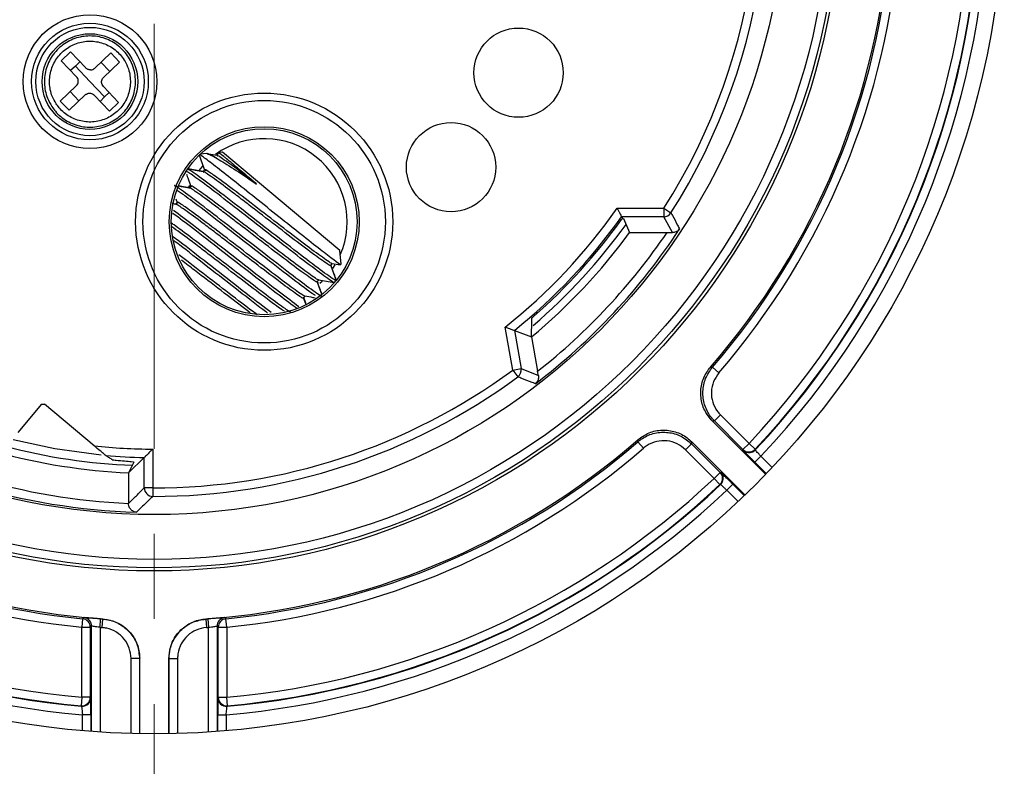
# Model space of a CAD drawing. Units: inches. Extents: x 0 to 17, y 0 to 11.
# Drawn here: x 13.7 to 14.9, y 6.6 to 7.5 of the extents above; entities that cross this region are included whole.
import ezdxf

# ---------------------------------------------------------------- set-up
doc = ezdxf.new("R2010")
doc.units = ezdxf.units.IN
doc.header["$MEASUREMENT"] = 0
doc.linetypes.add('CENTERX2', pattern=[0.8, 0.5, -0.1, 0.1, -0.1])
doc.layers.add('FORMAT', color=7, linetype='Continuous')

msp = doc.modelspace()

# ---------------------------------------------------------------- linework, layer by layer
at = {"color": 7, "linetype": 'Continuous', "lineweight": 25}
for p, q in [((13.780092, 7.447359), (13.790943, 7.457715)), ((13.790943, 7.457715), (13.808913, 7.438885)), ((13.819517, 7.438637), (13.838347, 7.456607)), ((13.838347, 7.456607), (13.848703, 7.445756)), ((13.798062, 7.428529), (13.780092, 7.447359)), ((13.796736, 7.440781), (13.791155, 7.435766)), ((13.802007, 7.446122), (13.796736, 7.440781)), ((13.796736, 7.440781), (13.813844, 7.422855)), ((13.83711, 7.434692), (13.826754, 7.445544)), ((13.829873, 7.427786), (13.848703, 7.445756)), ((13.797814, 7.417925), (13.778984, 7.399955)), ((13.813844, 7.422855), (13.830951, 7.40493)), ((13.847596, 7.398352), (13.829625, 7.417182)), ((13.80817, 7.407074), (13.78934, 7.389103)), ((13.790577, 7.411019), (13.800933, 7.400167)), ((13.818774, 7.406826), (13.836744, 7.387996)), ((13.825681, 7.399589), (13.830951, 7.40493)), ((13.830951, 7.40493), (13.836532, 7.409945)), ((13.78934, 7.389103), (13.778984, 7.399955)), ((13.847596, 7.398352), (13.836744, 7.387996)), ((13.945178, 7.335486), (13.94325, 7.337104)), ((13.951216, 7.338181), (13.94369, 7.337522)), ((13.951797, 7.338231), (13.951216, 7.338181)), ((13.964713, 7.338253), (13.962704, 7.335859)), ((13.964846, 7.339373), (13.964664, 7.339357)), ((13.966214, 7.338299), (13.964673, 7.339253)), ((13.96996, 7.33982), (13.964846, 7.339373)), ((14.010851, 7.305508), (13.96996, 7.33982)), ((13.930494, 7.319666), (13.928512, 7.320014)), ((13.948643, 7.319101), (13.94673, 7.316821)), ((13.932573, 7.29995), (13.93066, 7.29767)), ((14.107848, 7.224119), (14.010851, 7.305508)), ((13.914891, 7.278466), (13.910454, 7.279243)), ((13.914765, 7.278727), (13.91047, 7.279479)), ((13.916504, 7.280799), (13.91459, 7.278519)), ((13.914887, 7.284848), (13.9164, 7.280676)), ((14.434147, 7.273861), (14.488995, 7.273861)), ((14.488995, 7.263867), (14.43932, 7.263867)), ((14.43932, 7.263867), (14.440275, 7.262012)), ((14.488995, 7.273861), (14.497423, 7.26849)), ((14.488995, 7.273861), (14.488995, 7.263867)), ((14.499109, 7.245273), (14.488995, 7.263867)), ((14.439325, 7.260704), (14.440275, 7.262012)), ((14.440275, 7.262012), (14.441647, 7.261935)), ((14.441647, 7.261935), (14.44879, 7.245325)), ((14.44879, 7.245325), (14.492802, 7.245325)), ((14.109233, 7.208293), (14.107848, 7.224119)), ((14.097172, 7.206709), (14.099077, 7.20898)), ((14.099616, 7.203195), (14.102268, 7.207321)), ((14.081102, 7.187558), (14.083007, 7.189829)), ((14.084299, 7.18559), (14.087145, 7.188268)), ((14.101568, 7.186686), (14.103575, 7.189079)), ((14.103575, 7.189079), (14.103748, 7.189285)), ((14.065032, 7.168407), (14.066938, 7.170678)), ((14.067353, 7.162385), (14.065128, 7.168521)), ((14.31124, 7.083644), (14.302325, 7.134205)), ((14.313197, 7.130097), (14.321083, 7.085379)), ((14.313197, 7.130097), (14.333342, 7.122629)), ((14.333342, 7.122629), (14.340476, 7.082174)), ((14.31124, 7.083644), (14.321083, 7.085379)), ((14.31124, 7.083644), (14.317169, 7.075598)), ((14.321083, 7.085379), (14.34136, 7.07736)), ((14.553858, 7.080511), (14.546299, 7.087058)), ((13.75669, 7.043311), (13.729003, 7.010315)), ((13.75669, 7.043311), (13.760212, 7.043619)), ((13.818847, 6.994419), (13.760212, 7.043619)), ((14.546075, 7.023649), (14.608709, 6.961015)), ((14.555639, 7.030807), (14.548568, 7.023737)), ((14.582128, 6.990176), (14.548568, 7.023737)), ((14.555639, 7.030807), (14.589199, 6.997247)), ((14.464906, 6.99156), (14.45836, 6.999118)), ((14.51461, 6.989779), (14.52168, 6.996849)), ((14.52168, 6.996849), (14.555241, 6.963289)), ((14.521769, 6.999342), (14.584402, 6.936709)), ((14.589199, 6.997247), (14.582128, 6.990176)), ((14.59648, 6.990393), (14.589199, 6.997247)), ((13.887722, 6.990653), (13.887722, 6.945052)), ((14.54817, 6.956218), (14.51461, 6.989779)), ((13.877729, 6.98076), (13.859186, 6.962779)), ((13.865497, 6.975235), (13.859186, 6.962779)), ((13.877729, 6.945052), (13.877729, 6.98076)), ((14.596169, 6.97513), (14.60324, 6.982201)), ((13.859186, 6.962779), (13.859186, 6.926803)), ((14.54817, 6.956218), (14.555241, 6.963289)), ((14.555024, 6.948937), (14.54817, 6.956218)), ((13.887722, 6.945052), (13.877729, 6.945052)), ((13.887722, 6.945052), (13.887697, 6.935058)), ((14.563217, 6.942177), (14.570287, 6.949248)), ((13.859186, 6.926803), (13.859186, 6.926793)), ((13.805254, 6.791139), (13.804284, 6.781186)), ((13.805254, 6.791139), (13.806672, 6.792441)), ((13.825716, 6.780972), (13.826444, 6.790945)), ((13.828201, 6.780794), (13.8289, 6.790769)), ((13.8289, 6.790769), (13.829109, 6.790974)), ((13.949997, 6.790974), (13.950205, 6.790769)), ((13.950205, 6.790769), (13.950905, 6.780794)), ((13.952662, 6.790945), (13.95339, 6.780972)), ((13.972433, 6.792441), (13.973851, 6.791139)), ((13.974822, 6.781186), (13.973851, 6.791139)), ((13.804284, 6.781186), (13.814284, 6.781186)), ((13.804284, 6.69878), (13.804284, 6.781186)), ((13.814284, 6.781186), (13.814284, 6.69878)), ((13.815716, 6.658594), (13.815716, 6.782487)), ((13.963389, 6.782487), (13.963389, 6.658594)), ((13.964822, 6.69878), (13.964822, 6.781186)), ((13.964822, 6.781186), (13.974822, 6.781186)), ((13.974822, 6.781186), (13.974822, 6.69878)), ((13.872146, 6.744385), (13.862147, 6.744385)), ((13.872365, 6.744589), (13.872146, 6.744385)), ((13.872365, 6.656012), (13.872365, 6.744589)), ((13.90674, 6.656012), (13.90674, 6.744589)), ((13.906959, 6.744385), (13.90674, 6.744589)), ((13.906959, 6.744385), (13.916959, 6.744385)), ((13.804284, 6.69878), (13.803397, 6.688819)), ((13.814284, 6.69878), (13.804284, 6.69878)), ((13.964822, 6.69878), (13.974822, 6.69878)), ((13.975709, 6.688819), (13.974822, 6.69878)), ((13.814995, 6.678101), (13.804995, 6.678101)), ((13.964111, 6.678101), (13.97411, 6.678101))]:
    msp.add_line(p, q, dxfattribs=at)
at = {"color": 8, "linetype": 'Continuous', "lineweight": 25}
for p, q in [((14.609482, 6.961817), (14.596169, 6.97513)), ((14.60324, 6.982201), (14.616388, 6.969052)), ((14.576365, 6.929029), (14.563217, 6.942177)), ((14.570287, 6.949248), (14.5836, 6.935935)), ((13.825716, 6.780972), (13.825716, 6.657904)), ((13.95339, 6.657904), (13.95339, 6.780972)), ((13.862147, 6.65624), (13.862147, 6.744385)), ((13.872146, 6.744385), (13.872146, 6.656016)), ((13.906959, 6.656016), (13.906959, 6.744385)), ((13.916959, 6.744385), (13.916959, 6.65624)), ((13.804995, 6.659446), (13.804995, 6.678101)), ((13.814995, 6.678101), (13.814995, 6.658648)), ((13.964111, 6.658648), (13.964111, 6.678101)), ((13.97411, 6.678101), (13.97411, 6.659446))]:
    msp.add_line(p, q, dxfattribs=at)
at = {"color": 7, "linetype": 'Continuous', "lineweight": 25, "flags": 128}
for points in [[(13.946365, 7.3235), (13.944013, 7.320799), (13.942112, 7.318461)], [(13.930995, 7.300726), (13.930316, 7.299299), (13.929404, 7.297284)], [(14.543863, 7.087035), (14.544947, 7.087045), (14.546299, 7.087058)], [(14.548568, 7.023737), (14.547376, 7.023694), (14.546075, 7.023649)], [(14.45836, 6.999118), (14.458369, 7.000086), (14.458382, 7.001554)], [(14.521769, 6.999342), (14.521723, 6.998041), (14.52168, 6.996849)], [(14.58214, 6.989403), (14.582134, 6.989788), (14.582128, 6.990176)], [(14.59648, 6.990393), (14.596483, 6.990141), (14.596488, 6.989616)], [(14.555241, 6.963289), (14.555629, 6.963283), (14.556014, 6.963277)], [(14.555801, 6.948929), (14.555549, 6.948932), (14.555024, 6.948937)], [(13.815716, 6.782487), (13.815001, 6.781837), (13.814284, 6.781186)], [(13.964822, 6.781186), (13.964105, 6.781837), (13.963389, 6.782487)], [(13.814284, 6.69878), (13.814554, 6.698484), (13.814822, 6.698191)], [(13.964284, 6.698191), (13.964552, 6.698484), (13.964822, 6.69878)], [(13.803941, 6.688231), (13.803764, 6.688422), (13.803397, 6.688819)], [(13.975709, 6.688819), (13.975533, 6.688628), (13.975165, 6.688231)]]:
    msp.add_lwpolyline(points, dxfattribs=at)
at = {"color": 8, "linetype": 'Continuous', "lineweight": 25, "flags": 128}
msp.add_lwpolyline([(13.723506, 7.001874), (13.772385, 6.991374), (13.827093, 6.984021)], dxfattribs=at)
at = {"color": 7, "linetype": 'Continuous', "lineweight": 25}
for centre, radius in [((13.889553, 7.655864), 1), ((13.889553, 7.655864), 0.808575), ((13.889553, 7.655864), 0.804914), ((13.889553, 7.655864), 0.794914), ((13.889553, 7.655864), 0.742187), ((13.813844, 7.422855), 0.078663), ((13.813844, 7.422855), 0.068663), ((13.813844, 7.422855), 0.063737), ((14.318127, 7.433317), 0.0525), ((13.813844, 7.422855), 0.056237), ((14.018817, 7.258031), 0.151233), ((14.018817, 7.258031), 0.142573), ((14.018817, 7.258031), 0.11175), ((14.018817, 7.258031), 0.109375), ((14.238683, 7.322231), 0.0525)]:
    msp.add_circle(centre, radius, dxfattribs=at)
for centre, radius, start, end in [((13.889553, 7.655864), 0.710814, 327.49206, 18.489205), ((13.889553, 7.655864), 0.720808, 327.49206, 18.489205), ((13.889553, 7.655864), 0.960876, 316.730199, 358.269801), ((13.889553, 7.655864), 0.970875, 316.730199, 358.269801), ((13.889553, 7.655864), 0.971413, 316.69714, 358.30286), ((13.889553, 7.655864), 0.981413, 316.652441, 358.347559), ((13.889553, 7.655864), 0.867, 318.997693, 356.002307), ((13.889553, 7.655864), 0.868825, 319.104215, 355.895785), ((13.889553, 7.655864), 0.878824, 319.104215, 355.895785), ((13.813844, 7.422855), 0.015607, 72.384239, 72.925818), ((13.813844, 7.422855), 0.015607, 14.397745, 14.939324), ((13.813844, 7.422855), 0.015607, 194.397745, 194.939324), ((13.813844, 7.422855), 0.015607, 342.384239, 342.925818), ((13.813844, 7.422855), 0.015607, 252.384239, 252.925818), ((13.813844, 7.422855), 0.015607, 284.397745, 284.939324), ((14.018817, 7.258031), 0.09765, 336.402034, 125.957825), ((13.889553, 7.655864), 0.665214, 308.353424, 324.952441), ((13.889553, 7.655864), 0.675208, 308.860647, 324.510221), ((14.488988, 7.273874), 0.010007, 270.040508, 327.451553), ((13.889553, 7.655864), 0.677054, 311.236699, 324.29252), ((13.889553, 7.655864), 0.69375, 309.769204, 323.717411), ((13.889553, 7.655864), 0.739687, 307.310751, 326.675189), ((13.889553, 7.655864), 0.729693, 308.167479, 325.762895), ((13.889553, 7.655864), 0.710814, 269.852456, 306.387682), ((14.311226, 7.083649), 0.010007, 306.434125, 9.953556), ((13.889553, 7.655864), 0.720808, 269.852456, 306.387682), ((13.889553, 7.655864), 0.867, 228.997693, 266.002307), ((13.889553, 7.655864), 0.868825, 229.104215, 264.432057), ((13.889553, 7.655864), 0.867, 273.997693, 311.002307), ((13.889553, 7.655864), 0.868825, 275.567943, 310.895785), ((13.889553, 7.655864), 0.878824, 229.104215, 264.432057), ((13.889553, 7.655864), 0.69375, 254.459263, 267.491286), ((13.889553, 7.655864), 0.665214, 263.898442, 269.842342), ((13.889553, 7.655864), 0.878824, 275.567943, 310.895785), ((14.589199, 6.997248), 0.010001, 225.005307, 316.724892), ((14.589211, 6.996475), 0.01, 225.005253, 277.922578), ((13.889553, 7.655864), 0.675208, 265.153019, 268.996577), ((14.548169, 6.956218), 0.010001, 313.275108, 44.994693), ((13.889553, 7.655864), 0.960876, 226.730199, 264.908831), ((13.889553, 7.655864), 0.729693, 253.18187, 267.614934), ((13.889553, 7.655864), 0.960876, 275.091169, 313.269801), ((14.548942, 6.956206), 0.01, 313.307618, 337.467555), ((13.889553, 7.655864), 0.981413, 226.652441, 265.057322), ((13.889553, 7.655864), 0.971413, 226.69714, 264.94389), ((13.889553, 7.655864), 0.970875, 226.730199, 264.908831), ((13.889553, 7.655864), 0.739687, 252.879109, 268.373666), ((13.887737, 6.945067), 0.010008, 180.08143, 269.771026), ((13.889553, 7.655864), 0.981413, 274.942678, 313.347559), ((13.889553, 7.655864), 0.971413, 275.05611, 313.30286), ((13.889553, 7.655864), 0.970875, 275.091169, 313.269801), ((13.804283, 6.781186), 0.01, 0.004532, 84.427525), ((13.805716, 6.782486), 0.01, 0.004348, 38.618678), ((13.889553, 7.655864), 0.867219, 265.826787, 265.989504), ((13.889553, 7.655864), 0.867219, 274.010496, 274.173213), ((13.97339, 6.782486), 0.01, 141.379514, 179.995652), ((13.974823, 6.781186), 0.01, 95.572475, 179.995468), ((13.889553, 7.655864), 0.877219, 265.826787, 265.989504), ((13.889553, 7.655864), 0.877219, 274.010496, 274.173213), ((13.804283, 6.698781), 0.010001, 264.914548, 359.994283), ((13.974284, 6.698192), 0.010001, 180.005713, 275.050397), ((13.974823, 6.698781), 0.010001, 180.005717, 275.085452), ((13.804821, 6.698192), 0.01, 264.948989, 292.40429)]:
    msp.add_arc(centre, radius, start, end, dxfattribs=at)
at = {"color": 8, "linetype": 'Continuous', "lineweight": 25}
for centre, radius, start, end in [((13.889553, 7.655864), 0.68474, 310.625385, 324.161532), ((13.889553, 7.655864), 0.68474, 255.149758, 267.874903), ((14.589211, 6.996475), 0.01, 277.921933, 316.692141), ((14.548942, 6.956206), 0.010001, 337.467161, 44.994662), ((13.805716, 6.782486), 0.01, 38.618203, 84.512446), ((13.97339, 6.782486), 0.01, 95.487554, 141.379988), ((13.804821, 6.698192), 0.010001, 292.403744, 359.994249)]:
    msp.add_arc(centre, radius, start, end, dxfattribs=at)
at = {"color": 7, "linetype": 'Continuous', "lineweight": 25}
for points, knots in [([(13.769065, 7.393373), (13.767194, 7.396644), (13.762334, 7.40514), (13.759281, 7.421015), (13.761682, 7.439151), (13.770034, 7.455506), (13.783306, 7.468164), (13.800026, 7.475719), (13.818303, 7.477313), (13.836078, 7.472765), (13.851344, 7.462599), (13.861011, 7.449749), (13.866768, 7.434981), (13.868349, 7.418978), (13.863991, 7.401162), (13.853984, 7.385784), (13.839449, 7.374588), (13.822033, 7.368834), (13.803676, 7.369164), (13.786527, 7.375573), (13.775198, 7.384802), (13.770384, 7.39153), (13.769065, 7.393373)], [0, 0, 0, 0, 0.03359688, 0.08727596, 0.14095504, 0.19463411, 0.24831319, 0.30199227, 0.35567135, 0.40935043, 0.46302951, 0.51670859, 0.55030547, 0.60398455, 0.65766363, 0.71134271, 0.76502178, 0.81870086, 0.87237994, 0.92605902, 0.9797381, 1, 1, 1, 1]), ([(13.774114, 7.396697), (13.775284, 7.395062), (13.779555, 7.389092), (13.789607, 7.380903), (13.804823, 7.375218), (13.821109, 7.374925), (13.836563, 7.38003), (13.849459, 7.389964), (13.858337, 7.403608), (13.862204, 7.419415), (13.860801, 7.433614), (13.855693, 7.446717), (13.847116, 7.458119), (13.833571, 7.467138), (13.8178, 7.471173), (13.801584, 7.469759), (13.786749, 7.463056), (13.774973, 7.451825), (13.767563, 7.437314), (13.765433, 7.421222), (13.768141, 7.407138), (13.772454, 7.399599), (13.774114, 7.396697)], [0, 0, 0, 0, 0.0202619, 0.07394098, 0.12762006, 0.18129914, 0.23497822, 0.28865729, 0.34233637, 0.39601545, 0.44969453, 0.48329141, 0.53697049, 0.59064957, 0.64432865, 0.69800773, 0.75168681, 0.80536589, 0.85904496, 0.91272404, 0.96640312, 1, 1, 1, 1]), ([(13.814448, 7.436564), (13.813953, 7.436585), (13.812951, 7.436627), (13.811485, 7.437077), (13.810084, 7.4378), (13.809307, 7.43852), (13.808913, 7.438885)], [0, 0, 0, 0, 0.23975867, 0.4863036, 0.73969803, 1, 1, 1, 1]), ([(13.814448, 7.436564), (13.814971, 7.436605), (13.816334, 7.436712), (13.818112, 7.437451), (13.819135, 7.438315), (13.819517, 7.438637)], [0, 0, 0, 0, 0.2811448, 0.73209432, 1, 1, 1, 1]), ([(13.797814, 7.417925), (13.798155, 7.418291), (13.799069, 7.419273), (13.79986, 7.421017), (13.800231, 7.423198), (13.799987, 7.425424), (13.799106, 7.427329), (13.798309, 7.428245), (13.798062, 7.428529)], [0, 0, 0, 0, 0.127569378, 0.342299237, 0.476172725, 0.689951266, 0.903719324, 1, 1, 1, 1]), ([(13.829625, 7.417182), (13.829104, 7.417847), (13.828061, 7.419178), (13.827562, 7.421233), (13.827529, 7.423284), (13.828007, 7.425318), (13.829017, 7.42693), (13.829741, 7.427653), (13.829873, 7.427786)], [0, 0, 0, 0, 0.21434821, 0.42871554, 0.52411424, 0.73809571, 0.95206381, 1, 1, 1, 1]), ([(13.80817, 7.407074), (13.80831, 7.407201), (13.809072, 7.407894), (13.810732, 7.408825), (13.813244, 7.409291), (13.815762, 7.408894), (13.817624, 7.407925), (13.818502, 7.407087), (13.818774, 7.406826)], [0, 0, 0, 0, 0.04850107, 0.26342351, 0.47588618, 0.68978166, 0.90366666, 1, 1, 1, 1]), ([(13.942226, 7.336382), (13.943296, 7.333435), (13.945401, 7.327634), (13.947505, 7.321832), (13.94854, 7.318978)], [0, 0, 0, 0, 0.50806244, 1, 1, 1, 1]), ([(14.108393, 7.207858), (14.1085, 7.207682), (14.109083, 7.206727), (14.101438, 7.212361), (14.085795, 7.224364), (14.062937, 7.242427), (14.036135, 7.263859), (14.008028, 7.286281), (13.981795, 7.307259), (13.960286, 7.32415), (13.949375, 7.332501), (13.945884, 7.334984), (13.945178, 7.335486)], [0, 0, 0, 0, 0.02600599, 0.14073044, 0.25578843, 0.37274199, 0.48965056, 0.60843315, 0.72759829, 0.84779752, 0.96920387, 1, 1, 1, 1]), ([(13.952067, 7.337296), (13.95229, 7.337427), (13.953501, 7.338139), (13.964661, 7.331727), (13.984375, 7.3196), (14.001599, 7.307974), (14.009927, 7.302353)], [0, 0, 0, 0, 0.07255996, 0.39365146, 0.70684402, 1, 1, 1, 1]), ([(13.9631, 7.33592), (13.960014, 7.33646), (13.956368, 7.337098), (13.952721, 7.337738), (13.952161, 7.337836)], [0, 0, 0, 0, 0.84636003, 1, 1, 1, 1]), ([(13.952235, 7.337943), (13.952257, 7.337979), (13.952773, 7.338814), (13.957423, 7.336159), (13.961872, 7.333619)], [0, 0, 0, 0, 0.04332058, 1, 1, 1, 1]), ([(14.009927, 7.302353), (14.00493, 7.306171), (13.990597, 7.317123), (13.973168, 7.329799), (13.962889, 7.336996), (13.963644, 7.335551), (13.96372, 7.335407)], [0, 0, 0, 0, 0.20378176, 0.58453306, 0.95860265, 1, 1, 1, 1]), ([(13.971234, 7.334819), (13.967893, 7.337258), (13.963981, 7.340113), (13.964776, 7.339007), (13.964892, 7.338845)], [0, 0, 0, 0, 0.85421984, 1, 1, 1, 1]), ([(14.009927, 7.302353), (14.008462, 7.303582), (14.001087, 7.30977), (13.987699, 7.321003), (13.976705, 7.330228), (13.972308, 7.333918), (13.971234, 7.334819)], [0, 0, 0, 0, 0.085878148, 0.432399301, 0.861283331, 1, 1, 1, 1]), ([(14.100797, 7.187333), (14.101002, 7.187072), (14.102895, 7.184674), (14.092681, 7.191746), (14.070408, 7.208208), (14.03732, 7.233881), (14.000746, 7.262313), (13.967031, 7.288589), (13.941756, 7.307644), (13.928498, 7.317111), (13.926936, 7.317329), (13.926335, 7.317413)], [0, 0, 0, 0, 0.01613578, 0.14845873, 0.28182248, 0.41375715, 0.54748012, 0.67916635, 0.80281332, 0.92425728, 1, 1, 1, 1]), ([(13.927294, 7.314095), (13.927985, 7.312193), (13.92971, 7.307437), (13.931435, 7.302681), (13.93247, 7.299827)], [0, 0, 0, 0, 0.39991701, 1, 1, 1, 1]), ([(14.102501, 7.189981), (14.102773, 7.18962), (14.104547, 7.187276), (14.093736, 7.194824), (14.070683, 7.211921), (14.03721, 7.237931), (14.000644, 7.266345), (13.966147, 7.293232), (13.941223, 7.311862), (13.92867, 7.320904), (13.92953, 7.319305), (13.929673, 7.31904)], [0, 0, 0, 0, 0.02454025, 0.15953799, 0.29601905, 0.43069118, 0.5674584, 0.70194886, 0.83883908, 0.97329314, 1, 1, 1, 1]), ([(13.946904, 7.317029), (13.943911, 7.317553), (13.938119, 7.318568), (13.932327, 7.319583), (13.929528, 7.320074)], [0, 0, 0, 0, 0.51677986, 1, 1, 1, 1]), ([(13.94703, 7.316768), (13.943944, 7.317309), (13.938617, 7.318242), (13.933289, 7.319176), (13.931048, 7.319569)], [0, 0, 0, 0, 0.5792585, 1, 1, 1, 1]), ([(14.096235, 7.207486), (14.096464, 7.207159), (14.097923, 7.205075), (14.088609, 7.211364), (14.068802, 7.225738), (14.04019, 7.247667), (14.013753, 7.26795), (13.993428, 7.283539), (13.974639, 7.297882), (13.95706, 7.310679), (13.946821, 7.317844), (13.947575, 7.3164), (13.94765, 7.316256)], [0, 0, 0, 0, 0.02519871, 0.16052922, 0.29734825, 0.43235201, 0.56945822, 0.63958192, 0.71302855, 0.8502582, 0.98507965, 1, 1, 1, 1]), ([(14.098765, 7.209044), (14.098767, 7.20904), (14.099717, 7.207518), (14.090352, 7.213982), (14.070884, 7.228069), (14.042167, 7.250089), (14.010815, 7.274127), (13.981579, 7.296601), (13.963564, 7.309886), (13.953782, 7.316644), (13.948709, 7.319965), (13.949644, 7.31848), (13.949929, 7.318026)], [0, 0, 0, 0, 0.000299395, 0.135693022, 0.272575873, 0.407642595, 0.544812756, 0.679697083, 0.816990739, 0.871010875, 0.960575364, 1, 1, 1, 1]), ([(14.086431, 7.17083), (14.086704, 7.170469), (14.088477, 7.168125), (14.077666, 7.175672), (14.054613, 7.19277), (14.021141, 7.21878), (13.984574, 7.247194), (13.950077, 7.274081), (13.925153, 7.29271), (13.912601, 7.301753), (13.91346, 7.300154), (13.913603, 7.299889)], [0, 0, 0, 0, 0.02454025, 0.15953799, 0.29601905, 0.43069118, 0.5674584, 0.70194886, 0.83883908, 0.97329314, 1, 1, 1, 1]), ([(13.930961, 7.297617), (13.927875, 7.298158), (13.923536, 7.298917), (13.919196, 7.299678), (13.917943, 7.299898)], [0, 0, 0, 0, 0.711221159, 1, 1, 1, 1]), ([(13.930834, 7.297878), (13.927841, 7.298402), (13.92356, 7.299152), (13.919278, 7.299903), (13.91799, 7.300129)], [0, 0, 0, 0, 0.69912721, 1, 1, 1, 1]), ([(14.080165, 7.188335), (14.080394, 7.188008), (14.081853, 7.185924), (14.072539, 7.192212), (14.052732, 7.206587), (14.02412, 7.228516), (13.997683, 7.248799), (13.977358, 7.264388), (13.958569, 7.278731), (13.94099, 7.291528), (13.930751, 7.298693), (13.931505, 7.297249), (13.93158, 7.297105)], [0, 0, 0, 0, 0.025198709, 0.160529216, 0.297348253, 0.432352008, 0.56945822, 0.639581918, 0.713028551, 0.850258201, 0.985079646, 1, 1, 1, 1]), ([(14.082695, 7.189893), (14.082697, 7.189889), (14.083647, 7.188367), (14.074282, 7.194831), (14.054815, 7.208918), (14.026098, 7.230938), (13.994746, 7.254976), (13.96551, 7.27745), (13.947494, 7.290735), (13.937712, 7.297493), (13.932639, 7.300813), (13.933574, 7.299329), (13.93386, 7.298875)], [0, 0, 0, 0, 0.000299395, 0.135693022, 0.272575873, 0.407642595, 0.544812756, 0.679697083, 0.816990739, 0.871010875, 0.960575364, 1, 1, 1, 1]), ([(14.079338, 7.171158), (14.078234, 7.171798), (14.074365, 7.174039), (14.053558, 7.189711), (14.021483, 7.214535), (13.984534, 7.243281), (13.951283, 7.269168), (13.926942, 7.28763), (13.919822, 7.292484), (13.91685, 7.294511)], [0, 0, 0, 0, 0.06693035, 0.23441306, 0.40010109, 0.56803492, 0.73341094, 0.88869099, 1, 1, 1, 1]), ([(14.064096, 7.169184), (14.064325, 7.168857), (14.065784, 7.166773), (14.056469, 7.173061), (14.036663, 7.187436), (14.008051, 7.209365), (13.981613, 7.229648), (13.961288, 7.245236), (13.942499, 7.25958), (13.924921, 7.272377), (13.914681, 7.279542), (13.915435, 7.278098), (13.915511, 7.277954)], [0, 0, 0, 0, 0.02519871, 0.16052922, 0.29734825, 0.43235201, 0.56945822, 0.63958192, 0.71302855, 0.8502582, 0.98507965, 1, 1, 1, 1]), ([(14.066625, 7.170741), (14.066627, 7.170738), (14.067577, 7.169216), (14.058212, 7.17568), (14.038745, 7.189767), (14.010028, 7.211787), (13.978676, 7.235825), (13.94944, 7.258299), (13.931424, 7.271584), (13.921643, 7.278342), (13.91657, 7.281662), (13.917504, 7.280178), (13.91779, 7.279724)], [0, 0, 0, 0, 0.0002994, 0.13569302, 0.27257587, 0.40764259, 0.54481276, 0.67969708, 0.81699074, 0.87101088, 0.96057536, 1, 1, 1, 1]), ([(14.057713, 7.155654), (14.051255, 7.160385), (14.03794, 7.170138), (14.005029, 7.195705), (13.96877, 7.223876), (13.934571, 7.250556), (13.918947, 7.262247), (13.911439, 7.267865)], [0, 0, 0, 0, 0.19311765, 0.39817347, 0.6060087, 0.81067838, 1, 1, 1, 1]), ([(14.059614, 7.158103), (14.052654, 7.163221), (14.038623, 7.173539), (14.004932, 7.199743), (13.968649, 7.227925), (13.934427, 7.254618), (13.919409, 7.265784), (13.912117, 7.271205)], [0, 0, 0, 0, 0.199205787, 0.401586353, 0.607115336, 0.809222893, 1, 1, 1, 1]), ([(14.434147, 7.273861), (14.434162, 7.273832), (14.434661, 7.272873), (14.435715, 7.270843), (14.437149, 7.268074), (14.438317, 7.265813), (14.439117, 7.264261), (14.439252, 7.263999), (14.43932, 7.263867)], [0, 0, 0, 0, 0.006016327, 0.198882706, 0.41999494, 0.619477455, 0.809559383, 1, 1, 1, 1]), ([(14.497423, 7.26849), (14.497488, 7.268369), (14.49806, 7.267311), (14.500654, 7.262508), (14.503989, 7.256296), (14.506798, 7.251021), (14.507613, 7.249491)], [0, 0, 0, 0, 0.01911321, 0.16697257, 0.75841, 1, 1, 1, 1]), ([(14.050556, 7.15159), (14.050558, 7.151587), (14.051508, 7.150065), (14.042143, 7.156528), (14.022673, 7.170618), (13.993966, 7.19263), (13.962577, 7.216698), (13.933478, 7.239059), (13.916117, 7.251894), (13.910195, 7.255973), (13.908988, 7.256804)], [0, 0, 0, 0, 0.00035136, 0.15924358, 0.31988349, 0.47839207, 0.63936916, 0.79766369, 0.9587857, 1, 1, 1, 1]), ([(14.042682, 7.152761), (14.041711, 7.153316), (14.038061, 7.155402), (14.019929, 7.168841), (13.992169, 7.190056), (13.965505, 7.210529), (13.945251, 7.226059), (13.926481, 7.240395), (13.916623, 7.247525), (13.910252, 7.252132)], [0, 0, 0, 0, 0.06742093, 0.25323139, 0.43657657, 0.62277703, 0.71801025, 0.81775626, 1, 1, 1, 1]), ([(14.027203, 7.151134), (14.025104, 7.15269), (14.015567, 7.159757), (13.988433, 7.180957), (13.952965, 7.208445), (13.924918, 7.230406), (13.914395, 7.238273), (13.911901, 7.240138)], [0, 0, 0, 0, 0.07825897, 0.35551387, 0.637082, 0.91396288, 1, 1, 1, 1]), ([(14.492802, 7.245325), (14.494516, 7.24532), (14.496713, 7.245313), (14.498677, 7.24528), (14.499109, 7.245273)], [0, 0, 0, 0, 0.7802065, 1, 1, 1, 1]), ([(14.507613, 7.249491), (14.507601, 7.249474), (14.507297, 7.249047), (14.50608, 7.247624), (14.503494, 7.245735), (14.500487, 7.245418), (14.499109, 7.245273)], [0, 0, 0, 0, 0.00697648, 0.174592, 0.62183374, 1, 1, 1, 1]), ([(14.022604, 7.150651), (14.021855, 7.151206), (14.013697, 7.157252), (13.988356, 7.177066), (13.953134, 7.204356), (13.925414, 7.226066), (13.914748, 7.234088), (13.9125, 7.235779)], [0, 0, 0, 0, 0.02991041, 0.32582488, 0.62575029, 0.92110753, 1, 1, 1, 1]), ([(14.010626, 7.148728), (14.008821, 7.150037), (14.000632, 7.155972), (13.97734, 7.173949), (13.94729, 7.196885), (13.925629, 7.213703), (13.91841, 7.219023), (13.918338, 7.219077)], [0, 0, 0, 0, 0.08553766, 0.38790693, 0.6949851, 0.99694605, 1, 1, 1, 1]), ([(14.002213, 7.151033), (13.993602, 7.157579), (13.975999, 7.170961), (13.949529, 7.191299), (13.931407, 7.205216), (13.924243, 7.210659), (13.921636, 7.21264)], [0, 0, 0, 0, 0.34674172, 0.70884073, 0.89403819, 1, 1, 1, 1]), ([(14.103574, 7.189436), (14.102505, 7.192382), (14.100402, 7.198178), (14.0983, 7.203973), (14.097267, 7.206823)], [0, 0, 0, 0, 0.50831808, 1, 1, 1, 1]), ([(14.10314, 7.191323), (14.102277, 7.193702), (14.100376, 7.198938), (14.098477, 7.204174), (14.097441, 7.207031)], [0, 0, 0, 0, 0.45442244, 1, 1, 1, 1]), ([(14.098786, 7.209031), (14.101873, 7.20849), (14.105047, 7.207935), (14.10822, 7.207379), (14.108306, 7.207364)], [0, 0, 0, 0, 0.97294028, 1, 1, 1, 1]), ([(14.086523, 7.172991), (14.085781, 7.175035), (14.084005, 7.179928), (14.082231, 7.184822), (14.081197, 7.187672)], [0, 0, 0, 0, 0.41768671, 1, 1, 1, 1]), ([(14.086731, 7.173106), (14.085981, 7.175174), (14.084194, 7.180098), (14.082408, 7.185023), (14.081372, 7.18788)], [0, 0, 0, 0, 0.41990227, 1, 1, 1, 1]), ([(14.082716, 7.18988), (14.085804, 7.189339), (14.09198, 7.188258), (14.098155, 7.187175), (14.101243, 7.186633)], [0, 0, 0, 0, 0.49992271, 1, 1, 1, 1]), ([(14.066646, 7.170729), (14.069734, 7.170188), (14.073731, 7.169488), (14.077728, 7.168788), (14.078637, 7.168628)], [0, 0, 0, 0, 0.77244458, 1, 1, 1, 1]), ([(14.068534, 7.159818), (14.068493, 7.159932), (14.067415, 7.162902), (14.066338, 7.165872), (14.065302, 7.168729)], [0, 0, 0, 0, 0.038188401, 1, 1, 1, 1]), ([(14.333342, 7.122629), (14.3334, 7.126304), (14.333515, 7.133619), (14.333615, 7.141022), (14.333665, 7.144705)], [0, 0, 0, 0, 0.50244782, 1, 1, 1, 1]), ([(14.333665, 7.144705), (14.333685, 7.144735), (14.333727, 7.144795), (14.334036, 7.145095), (14.334503, 7.145527), (14.335126, 7.14609), (14.335604, 7.146511), (14.335847, 7.146725)], [0, 0, 0, 0, 0.18028199, 0.36006752, 0.55242759, 0.77241117, 1, 1, 1, 1]), ([(14.302325, 7.134205), (14.302355, 7.134193), (14.303491, 7.133761), (14.305775, 7.132894), (14.308801, 7.131751), (14.311166, 7.13086), (14.312783, 7.130253), (14.313059, 7.130149), (14.313197, 7.130097)], [0, 0, 0, 0, 0.00569808, 0.21973977, 0.44001826, 0.6338976, 0.81673212, 1, 1, 1, 1]), ([(14.34136, 7.07736), (14.34127, 7.077828), (14.340978, 7.079364), (14.340682, 7.081022), (14.340476, 7.082174)], [0, 0, 0, 0, 0.30503995, 1, 1, 1, 1]), ([(14.546075, 7.023649), (14.542742, 7.027709), (14.536076, 7.035829), (14.531894, 7.051348), (14.532792, 7.067136), (14.537712, 7.079265), (14.542405, 7.085193), (14.543863, 7.087035)], [0, 0, 0, 0, 0.22467641, 0.44935319, 0.67402169, 0.89868752, 1, 1, 1, 1]), ([(14.548568, 7.023737), (14.547003, 7.025451), (14.541925, 7.031012), (14.536162, 7.04273), (14.534137, 7.058414), (14.537197, 7.074193), (14.543265, 7.082769), (14.546299, 7.087058)], [0, 0, 0, 0, 0.10019567, 0.3251405, 0.55008898, 0.77504542, 1, 1, 1, 1]), ([(14.553858, 7.080511), (14.551476, 7.077145), (14.546713, 7.070413), (14.544311, 7.058027), (14.545901, 7.045717), (14.550424, 7.036518), (14.55441, 7.032153), (14.555639, 7.030807)], [0, 0, 0, 0, 0.22495544, 0.44991125, 0.67485879, 0.8998037, 1, 1, 1, 1]), ([(14.337905, 7.067547), (14.33765, 7.067645), (14.336374, 7.068135), (14.331013, 7.070198), (14.324357, 7.072779), (14.318717, 7.074991), (14.317169, 7.075598)], [0, 0, 0, 0, 0.03696294, 0.18481472, 0.77622185, 1, 1, 1, 1]), ([(14.34136, 7.07736), (14.341459, 7.076185), (14.341685, 7.0735), (14.340347, 7.07013), (14.338812, 7.068293), (14.337921, 7.06756), (14.337905, 7.067547)], [0, 0, 0, 0, 0.28311341, 0.6471576, 0.99360213, 1, 1, 1, 1]), ([(14.45836, 6.999118), (14.460181, 7.000556), (14.466092, 7.005223), (14.478192, 7.010133), (14.493981, 7.011031), (14.5095, 7.006849), (14.51762, 7.000183), (14.52168, 6.996849)], [0, 0, 0, 0, 0.10019567, 0.3251405, 0.55008898, 0.77504542, 1, 1, 1, 1]), ([(14.458382, 7.001554), (14.462665, 7.004596), (14.47123, 7.01068), (14.487003, 7.01377), (14.50269, 7.011773), (14.514447, 7.00602), (14.520033, 7.000925), (14.521769, 6.999342)], [0, 0, 0, 0, 0.22467641, 0.44935319, 0.67402169, 0.89868752, 1, 1, 1, 1]), ([(14.51461, 6.989779), (14.511423, 6.992395), (14.505049, 6.997628), (14.492867, 7.00091), (14.480474, 7.000205), (14.470976, 6.996352), (14.466336, 6.992688), (14.464906, 6.99156)], [0, 0, 0, 0, 0.22495544, 0.44991125, 0.67485879, 0.8998037, 1, 1, 1, 1]), ([(13.832501, 6.983071), (13.832448, 6.983111), (13.832306, 6.983216), (13.831416, 6.983939), (13.829308, 6.985678), (13.825076, 6.9892), (13.821262, 6.992392), (13.818894, 6.994379), (13.818847, 6.994419)], [0, 0, 0, 0, 0.063256788, 0.167516547, 0.321695365, 0.574523616, 0.991438098, 1, 1, 1, 1]), ([(13.887722, 6.990653), (13.887701, 6.990632), (13.886779, 6.989712), (13.884586, 6.987529), (13.881604, 6.984576), (13.87934, 6.982345), (13.878047, 6.981073), (13.877835, 6.980864), (13.877729, 6.98076)], [0, 0, 0, 0, 0.004764747, 0.209875965, 0.498314457, 0.707618656, 0.853425886, 1, 1, 1, 1]), ([(14.583847, 6.987585), (14.583965, 6.987461), (14.584635, 6.986759), (14.58726, 6.98409), (14.591379, 6.979928), (14.594572, 6.976729), (14.596169, 6.97513)], [0, 0, 0, 0, 0.066557274, 0.377700216, 0.688849983, 1, 1, 1, 1]), ([(14.60324, 6.982201), (14.602468, 6.983021), (14.600924, 6.984663), (14.598885, 6.986869), (14.597362, 6.988551), (14.596582, 6.98945), (14.596514, 6.98957), (14.596488, 6.989616)], [0, 0, 0, 0, 0.21610125, 0.4321995, 0.64822706, 0.86408913, 1, 1, 1, 1]), ([(13.840066, 6.978135), (13.839944, 6.978214), (13.838509, 6.979148), (13.835997, 6.980786), (13.833583, 6.982363), (13.832501, 6.983071)], [0, 0, 0, 0, 0.04867784, 0.57337226, 1, 1, 1, 1]), ([(13.840066, 6.978135), (13.840159, 6.978113), (13.840471, 6.978042), (13.842121, 6.97785), (13.84376, 6.977692), (13.844639, 6.977607)], [0, 0, 0, 0, 0.16587152, 0.5526519, 1, 1, 1, 1]), ([(13.844639, 6.977607), (13.848038, 6.977303), (13.855419, 6.976643), (13.86296, 6.975912), (13.865469, 6.975458), (13.865492, 6.975267), (13.865497, 6.975235)], [0, 0, 0, 0, 0.29250078, 0.63510614, 0.93809514, 1, 1, 1, 1]), ([(14.570287, 6.949248), (14.569281, 6.950253), (14.566683, 6.952848), (14.562803, 6.956699), (14.559834, 6.95963), (14.558909, 6.960525), (14.55874, 6.960688)], [0, 0, 0, 0, 0.22149426, 0.57185972, 0.92207475, 1, 1, 1, 1]), ([(13.859186, 6.926793), (13.862273, 6.929803), (13.868454, 6.935832), (13.874634, 6.941976), (13.877729, 6.945052)], [0, 0, 0, 0, 0.4993762, 1, 1, 1, 1]), ([(14.563217, 6.942177), (14.5627, 6.942664), (14.561366, 6.943921), (14.559315, 6.945827), (14.557422, 6.947556), (14.556108, 6.948722), (14.555904, 6.94886), (14.555801, 6.948929)], [0, 0, 0, 0, 0.13658236, 0.35264501, 0.56857045, 0.78433294, 1, 1, 1, 1]), ([(13.887697, 6.935058), (13.884559, 6.931983), (13.878179, 6.925727), (13.871801, 6.919593), (13.86856, 6.916475)], [0, 0, 0, 0, 0.491687172, 1, 1, 1, 1]), ([(13.86856, 6.916475), (13.868539, 6.916476), (13.86765, 6.916536), (13.865539, 6.916983), (13.862697, 6.918654), (13.86058, 6.921305), (13.859405, 6.924036), (13.85926, 6.925872), (13.859186, 6.926793)], [0, 0, 0, 0, 0.00482487, 0.20676622, 0.49301558, 0.70392085, 0.85157463, 1, 1, 1, 1]), ([(13.826444, 6.790945), (13.825011, 6.791051), (13.821354, 6.791321), (13.815942, 6.791745), (13.811853, 6.792079), (13.810598, 6.792175), (13.810373, 6.792193)], [0, 0, 0, 0, 0.224983309, 0.574543837, 0.923913929, 1, 1, 1, 1]), ([(13.8289, 6.790769), (13.831231, 6.790498), (13.838737, 6.789624), (13.850788, 6.784528), (13.862587, 6.773999), (13.870604, 6.760068), (13.871632, 6.749612), (13.872146, 6.744385)], [0, 0, 0, 0, 0.101177842, 0.325877104, 0.550580039, 0.775290955, 1, 1, 1, 1]), ([(13.829109, 6.790974), (13.834288, 6.790097), (13.844647, 6.788342), (13.857985, 6.779374), (13.867665, 6.766869), (13.87191, 6.754488), (13.872257, 6.746936), (13.872365, 6.744589)], [0, 0, 0, 0, 0.22467641, 0.44935319, 0.67402169, 0.89868752, 1, 1, 1, 1]), ([(13.90674, 6.744589), (13.907254, 6.749817), (13.908282, 6.760272), (13.916299, 6.774203), (13.928098, 6.784732), (13.940153, 6.78983), (13.947663, 6.790703), (13.949997, 6.790974)], [0, 0, 0, 0, 0.22467641, 0.44935319, 0.67402169, 0.89868752, 1, 1, 1, 1]), ([(13.906959, 6.744385), (13.907067, 6.746728), (13.907414, 6.754277), (13.911655, 6.766656), (13.921332, 6.779162), (13.934668, 6.788134), (13.945026, 6.78989), (13.950205, 6.790769)], [0, 0, 0, 0, 0.10117784, 0.3258771, 0.55058004, 0.77529096, 1, 1, 1, 1]), ([(13.969999, 6.792291), (13.969829, 6.792279), (13.968877, 6.792211), (13.96518, 6.791908), (13.959383, 6.791445), (13.954901, 6.791111), (13.952662, 6.790945)], [0, 0, 0, 0, 0.06732767, 0.37905122, 0.68990044, 1, 1, 1, 1]), ([(13.825716, 6.780972), (13.824994, 6.781078), (13.823153, 6.78135), (13.820358, 6.78179), (13.817817, 6.782202), (13.816076, 6.782477), (13.815836, 6.782484), (13.815716, 6.782487)], [0, 0, 0, 0, 0.13975994, 0.35649894, 0.5718828, 0.7861532, 1, 1, 1, 1]), ([(13.862147, 6.744385), (13.861743, 6.748488), (13.860936, 6.756695), (13.854644, 6.76763), (13.845382, 6.775895), (13.835922, 6.779895), (13.83003, 6.780581), (13.828201, 6.780794)], [0, 0, 0, 0, 0.22470991, 0.44942019, 0.67412219, 0.89882153, 1, 1, 1, 1]), ([(13.950905, 6.780794), (13.94684, 6.780104), (13.938709, 6.778725), (13.928241, 6.771683), (13.920644, 6.761866), (13.917315, 6.75215), (13.917043, 6.746224), (13.916959, 6.744385)], [0, 0, 0, 0, 0.22470991, 0.44942019, 0.67412219, 0.89882153, 1, 1, 1, 1]), ([(13.95339, 6.780972), (13.954517, 6.781139), (13.956769, 6.781475), (13.959769, 6.781955), (13.962031, 6.782321), (13.96321, 6.782497), (13.96334, 6.78249), (13.963389, 6.782487)], [0, 0, 0, 0, 0.217496056, 0.4347665, 0.651212985, 0.86627014, 1, 1, 1, 1]), ([(13.964205, 6.695709), (13.964201, 6.695541), (13.964179, 6.694573), (13.964147, 6.690812), (13.964117, 6.684924), (13.964113, 6.680375), (13.964111, 6.678101)], [0, 0, 0, 0, 0.06540645, 0.37669223, 0.68835169, 1, 1, 1, 1]), ([(13.803941, 6.688231), (13.803972, 6.688107), (13.804033, 6.68786), (13.804241, 6.686091), (13.804506, 6.683511), (13.804772, 6.680685), (13.804932, 6.678826), (13.804995, 6.678101)], [0, 0, 0, 0, 0.21373763, 0.4281116, 0.64377528, 0.86086548, 1, 1, 1, 1]), ([(13.814995, 6.678101), (13.814994, 6.679546), (13.814992, 6.683248), (13.814971, 6.688739), (13.814944, 6.692922), (13.814923, 6.694215), (13.814919, 6.694456)], [0, 0, 0, 0, 0.22359349, 0.57270036, 0.9204814, 1, 1, 1, 1]), ([(13.97411, 6.678101), (13.97421, 6.679241), (13.974409, 6.681521), (13.974704, 6.68456), (13.97495, 6.686854), (13.975104, 6.688046), (13.975148, 6.68818), (13.975165, 6.688231)], [0, 0, 0, 0, 0.21797415, 0.435632989, 0.652302208, 0.867431782, 1, 1, 1, 1])]:
    msp.add_open_spline(points, degree=3, knots=knots, dxfattribs=at)
at = {"color": 8, "linetype": 'Continuous', "lineweight": 25}
for points, knots in [([(14.58214, 6.989403), (14.582187, 6.989339), (14.582292, 6.989194), (14.583292, 6.988159), (14.583847, 6.987585)], [0, 0, 0, 0, 0.44484433, 1, 1, 1, 1]), ([(14.55874, 6.960688), (14.55804, 6.96137), (14.556439, 6.96293), (14.556167, 6.963152), (14.556014, 6.963277)], [0, 0, 0, 0, 0.43738369, 1, 1, 1, 1]), ([(13.810373, 6.792193), (13.809408, 6.792269), (13.807207, 6.792443), (13.806865, 6.792442), (13.806672, 6.792441)], [0, 0, 0, 0, 0.43841637, 1, 1, 1, 1]), ([(13.972433, 6.792441), (13.972358, 6.792446), (13.972188, 6.792457), (13.970782, 6.79235), (13.969999, 6.792291)], [0, 0, 0, 0, 0.44295642, 1, 1, 1, 1]), ([(13.814919, 6.694456), (13.814906, 6.695423), (13.814877, 6.697645), (13.814842, 6.697994), (13.814822, 6.698191)], [0, 0, 0, 0, 0.43527862, 1, 1, 1, 1]), ([(13.964284, 6.698191), (13.964272, 6.698114), (13.964244, 6.697938), (13.964219, 6.69651), (13.964205, 6.695709)], [0, 0, 0, 0, 0.4389835, 1, 1, 1, 1])]:
    msp.add_open_spline(points, degree=3, knots=knots, dxfattribs=at)
at = {"layer": 'FORMAT', "color": 7, "linetype": 'CENTERX2', "lineweight": 18}
msp.add_line((13.889553, 6.190858), (13.889553, 9.12087), dxfattribs=at)

doc.saveas('drawing.dxf')
